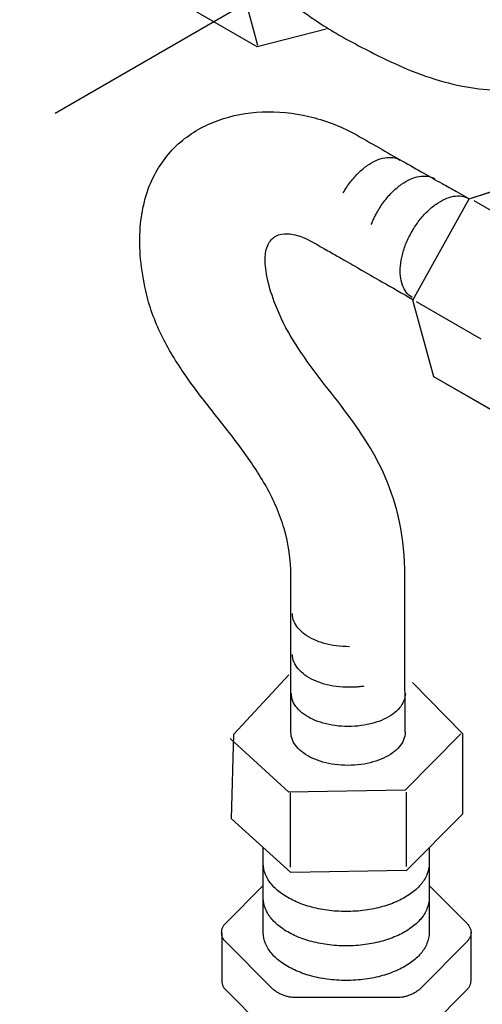
# Model space of a CAD drawing. Extents: x -424 to 186, y -4 to 301.
# Drawn here: x -110 to -109, y 218 to 221 of the extents above; entities that cross this region are included whole.
import ezdxf

# ---------------------------------------------------------------- set-up
doc = ezdxf.new("R2010")
doc.units = 0
doc.linetypes.add('DASHED', pattern=[19.05, 12.7, -6.35])
doc.layers.add('PV', color=7, linetype='CONTINUOUS')

msp = doc.modelspace()

# ---------------------------------------------------------------- linework, layer by layer
at = {"layer": 'PV', "color": 7, "linetype": 'DASHED'}
msp.add_line((-143.2155, 201.9453), (-104.8063, 224.1201), dxfattribs=at)
at = {"layer": 'PV', "color": 7, "linetype": 'Continuous'}
for p, q in [((-109.4663, 221.2464), (-109.544, 221.5313)), ((-109.4688, 221.2409), (-109.7292, 221.3903)), ((-109.4688, 221.2409), (-109.7292, 221.3903)), ((-109.2124, 221.3066), (-109.4688, 221.2409)), ((-109.2124, 221.3066), (-109.4688, 221.2409)), ((-108.6825, 220.677), (-108.4005, 220.7677)), ((-108.6825, 220.6766), (-108.4005, 220.7671)), ((-108.8916, 220.3003), (-108.6825, 220.677)), ((-108.8916, 220.2999), (-108.6825, 220.6766)), ((-108.4245, 220.531), (-108.6634, 220.6691)), ((-108.8131, 220.0159), (-108.8916, 220.3003)), ((-108.8131, 220.0159), (-108.8916, 220.2999)), ((-108.6378, 220.1554), (-108.8776, 220.2939)), ((-108.5535, 219.8663), (-108.8131, 220.0159)), ((-108.5535, 219.8659), (-108.8131, 220.0159)), ((-109.3439, 218.6955), (-109.3439, 219.2767)), ((-109.5564, 218.6878), (-109.3514, 218.9084)), ((-109.5564, 218.6878), (-109.3514, 218.9084)), ((-108.8925, 218.8795), (-108.7064, 218.6911)), ((-108.8925, 218.8795), (-108.7064, 218.6911)), ((-109.5647, 218.3732), (-109.5564, 218.6878)), ((-109.5647, 218.3732), (-109.5564, 218.6878)), ((-108.713, 218.6899), (-108.9198, 218.4807)), ((-108.7064, 218.6911), (-108.7064, 218.391)), ((-108.7064, 218.6911), (-108.7064, 218.391)), ((-109.3514, 218.4731), (-109.5696, 218.6721)), ((-108.9198, 218.4807), (-109.3514, 218.4731)), ((-109.3472, 218.4706), (-109.3472, 218.1942)), ((-108.9156, 218.4731), (-108.9156, 218.1963)), ((-109.3439, 218.1738), (-109.5647, 218.3732)), ((-109.3439, 218.1738), (-109.5647, 218.3732)), ((-108.7064, 218.391), (-108.9148, 218.1816)), ((-108.7064, 218.391), (-108.9148, 218.1816)), ((-109.4464, 217.9511), (-109.4464, 218.2664)), ((-108.8305, 218.2664), (-108.8305, 217.9511)), ((-108.9148, 218.1816), (-109.3439, 218.1738)), ((-108.9148, 218.1816), (-109.3439, 218.1738)), ((-109.587, 217.9846), (-109.4464, 218.1259)), ((-108.8305, 218.1259), (-108.6899, 217.9846)), ((-109.6002, 217.9511), (-109.6002, 217.773)), ((-109.4134, 217.7434), (-109.587, 217.9183)), ((-108.6899, 217.9183), (-108.8627, 217.7434)), ((-108.675, 217.7742), (-108.675, 217.9511)), ((-109.587, 217.7399), (-109.4134, 217.5656)), ((-108.8627, 217.5656), (-108.6899, 217.7399)), ((-108.9437, 217.7099), (-109.3315, 217.7099))]:
    msp.add_line(p, q, dxfattribs=at)
for points, knots in [([(-108.9578, 221.1786), (-108.8728, 221.1391), (-108.7064, 221.082), (-108.4567, 221.072), (-108.2396, 221.1392), (-108.0644, 221.2724), (-107.9361, 221.4579), (-107.8573, 221.6847), (-107.8408, 221.8498), (-107.8408, 221.9356)], [0, 0, 0, 0, 0.281212, 0.520846, 0.737654, 0.949183, 1.168806, 1.404891, 1.662154, 1.662154, 1.662154, 1.662154]), ([(-109.358, 221.4238), (-109.3563, 221.4218), (-109.3486, 221.4139), (-109.3299, 221.3966), (-109.2957, 221.3692), (-109.2432, 221.3323), (-109.1698, 221.2869), (-109.0728, 221.2337), (-108.999, 221.1977), (-108.9578, 221.1786)], [0, 0, 0, 0, 0.0080005, 0.0328809, 0.0761672, 0.1396216, 0.2252011, 0.335022, 0.4713299, 0.4713299, 0.4713299, 0.4713299]), ([(-109.883, 220.3347), (-109.9002, 220.4121), (-109.9166, 220.5562), (-109.8703, 220.7536), (-109.7626, 220.8947), (-109.6157, 220.9771), (-109.4484, 221.0071), (-109.2739, 220.9895), (-109.1619, 220.9475), (-109.1091, 220.9192)], [0, 0, 0, 0, 0.238092, 0.427847, 0.593642, 0.754976, 0.921755, 1.095879, 1.275603, 1.275603, 1.275603, 1.275603]), ([(-109.1091, 220.9192), (-109.0785, 220.9016), (-109.0188, 220.8673), (-108.9325, 220.8181), (-108.8541, 220.7736), (-108.7872, 220.7358), (-108.7354, 220.7066), (-108.7021, 220.688), (-108.6865, 220.6793), (-108.6825, 220.677)], [0, 0, 0, 0, 0.1059037, 0.2066083, 0.2980709, 0.3762478, 0.4370954, 0.4765697, 0.4906265, 0.4906265, 0.4906265, 0.4906265]), ([(-109.1496, 220.6987), (-109.1416, 220.7127), (-109.1242, 220.7389), (-109.0942, 220.7729), (-109.0622, 220.7999), (-109.0295, 220.8192), (-108.9969, 220.8301), (-108.9654, 220.8315), (-108.9462, 220.8249), (-108.9379, 220.82)], [0, 0, 0, 0, 0.0484949, 0.093901, 0.1357273, 0.1735738, 0.2073584, 0.237706, 0.2664957, 0.2664957, 0.2664957, 0.2664957]), ([(-109.0223, 220.6292), (-109.0143, 220.6433), (-108.9969, 220.6695), (-108.9669, 220.7036), (-108.9348, 220.7306), (-108.9019, 220.7499), (-108.8692, 220.7607), (-108.8376, 220.7622), (-108.8182, 220.7559), (-108.8098, 220.7512)], [0, 0, 0, 0, 0.0485881, 0.0940149, 0.1358567, 0.1737706, 0.2077091, 0.2382802, 0.2672501, 0.2672501, 0.2672501, 0.2672501]), ([(-108.8941, 220.5554), (-108.8861, 220.5695), (-108.8687, 220.5957), (-108.8387, 220.6298), (-108.8068, 220.6569), (-108.774, 220.6762), (-108.7414, 220.687), (-108.7099, 220.6884), (-108.6907, 220.6819), (-108.6825, 220.677)], [0, 0, 0, 0, 0.0485586, 0.0940058, 0.1358557, 0.1737132, 0.2075013, 0.237849, 0.2666385, 0.2666385, 0.2666385, 0.2666385]), ([(-109.0454, 220.5815), (-109.0445, 220.5838), (-109.0426, 220.5884), (-109.0396, 220.5953), (-109.0364, 220.6021), (-109.0331, 220.6089), (-109.0297, 220.6157), (-109.0261, 220.6225), (-109.0236, 220.627), (-109.0223, 220.6292)], [0, 0, 0, 0, 0.00747785, 0.01497749, 0.02250717, 0.03007536, 0.03769122, 0.04536465, 0.05310572, 0.05310572, 0.05310572, 0.05310572]), ([(-108.8941, 220.3105), (-108.9024, 220.3153), (-108.9175, 220.3289), (-108.9319, 220.357), (-108.9386, 220.3907), (-108.9382, 220.4288), (-108.9308, 220.4701), (-108.9163, 220.5132), (-108.9023, 220.5414), (-108.8941, 220.5554)], [0, 0, 0, 0, 0.0287853, 0.0592129, 0.0930857, 0.1310069, 0.1729048, 0.2184036, 0.2670412, 0.2670412, 0.2670412, 0.2670412]), ([(-109.401, 220.2822), (-109.4132, 220.3138), (-109.4317, 220.3703), (-109.4426, 220.4469), (-109.4346, 220.5052), (-109.4018, 220.5431), (-109.3516, 220.5501), (-109.2945, 220.5338), (-109.2557, 220.5123), (-109.2348, 220.4988)], [0, 0, 0, 0, 0.1018265, 0.1772779, 0.231256, 0.2730699, 0.3171894, 0.3745399, 0.4492988, 0.4492988, 0.4492988, 0.4492988]), ([(-109.2348, 220.4988), (-109.2337, 220.4982), (-109.2287, 220.4955), (-109.2154, 220.4882), (-109.1894, 220.4736), (-109.1469, 220.4495), (-109.0838, 220.4135), (-108.9965, 220.3633), (-108.9297, 220.3248), (-108.8916, 220.3028)], [0, 0, 0, 0, 0.0035482, 0.0172024, 0.0454784, 0.0928935, 0.1639652, 0.2632112, 0.3951494, 0.3951494, 0.3951494, 0.3951494]), ([(-109.3439, 219.2767), (-109.3439, 219.3356), (-109.3606, 219.4513), (-109.4308, 219.6091), (-109.5263, 219.75), (-109.6331, 219.8841), (-109.7386, 220.0204), (-109.8301, 220.1681), (-109.8704, 220.2778), (-109.883, 220.3347)], [0, 0, 0, 0, 0.176688, 0.344713, 0.513966, 0.686094, 0.85892, 1.030917, 1.205575, 1.205575, 1.205575, 1.205575]), ([(-108.9206, 219.2772), (-108.9206, 219.3442), (-108.932, 219.4699), (-108.9869, 219.6412), (-109.0659, 219.7843), (-109.1572, 219.9092), (-109.2509, 220.0268), (-109.3377, 220.1476), (-109.3833, 220.2359), (-109.401, 220.2822)], [0, 0, 0, 0, 0.20111, 0.375404, 0.535681, 0.689307, 0.839189, 0.986675, 1.135204, 1.135204, 1.135204, 1.135204]), ([(-108.9198, 218.6955), (-108.9198, 218.697), (-108.9198, 218.7047), (-108.92, 218.7258), (-108.9201, 218.7681), (-108.9203, 218.8391), (-108.9204, 218.9459), (-108.9206, 219.0959), (-108.9206, 219.2111), (-108.9206, 219.2772)], [0, 0, 0, 0, 0.0045815, 0.0231854, 0.063101, 0.1316179, 0.2360255, 0.3836134, 0.5816713, 0.5816713, 0.5816713, 0.5816713]), ([(-109.1265, 219.013), (-109.1428, 219.0129), (-109.1744, 219.0149), (-109.2192, 219.0238), (-109.2586, 219.038), (-109.2917, 219.0568), (-109.3172, 219.0797), (-109.3341, 219.1063), (-109.3381, 219.1262), (-109.3381, 219.1358)], [0, 0, 0, 0, 0.0490522, 0.0946922, 0.136542, 0.1743163, 0.2080371, 0.2383928, 0.2672265, 0.2672265, 0.2672265, 0.2672265]), ([(-109.1265, 218.8621), (-109.1428, 218.862), (-109.1744, 218.864), (-109.2192, 218.873), (-109.2586, 218.8872), (-109.2917, 218.906), (-109.3172, 218.9287), (-109.3341, 218.9551), (-109.3381, 218.9749), (-109.3381, 218.9845)], [0, 0, 0, 0, 0.0490528, 0.0946962, 0.136548, 0.1743109, 0.2079844, 0.2382247, 0.2668444, 0.2668444, 0.2668444, 0.2668444]), ([(-109.1314, 218.7166), (-109.1476, 218.7166), (-109.179, 218.7186), (-109.2235, 218.7278), (-109.2629, 218.7421), (-109.2959, 218.7609), (-109.3216, 218.7836), (-109.3385, 218.81), (-109.3424, 218.8298), (-109.3423, 218.8394)], [0, 0, 0, 0, 0.0485415, 0.0939974, 0.1358689, 0.1737381, 0.2074916, 0.2377088, 0.2662242, 0.2662242, 0.2662242, 0.2662242]), ([(-108.9189, 218.8394), (-108.9189, 218.8298), (-108.9231, 218.81), (-108.9402, 218.7836), (-108.966, 218.7609), (-108.9993, 218.7421), (-109.0388, 218.7278), (-109.0836, 218.7186), (-109.1151, 218.7166), (-109.1314, 218.7166)], [0, 0, 0, 0, 0.0285744, 0.0589153, 0.0928113, 0.1308347, 0.1728871, 0.2185742, 0.2674236, 0.2674236, 0.2674236, 0.2674236]), ([(-109.0735, 218.866), (-109.0759, 218.8657), (-109.0808, 218.865), (-109.0881, 218.8641), (-109.0956, 218.8634), (-109.1032, 218.8628), (-109.1109, 218.8624), (-109.1187, 218.8621), (-109.1239, 218.8621), (-109.1265, 218.8621)], [0, 0, 0, 0, 0.00725252, 0.01466025, 0.02219677, 0.02983589, 0.03755151, 0.04531782, 0.05310926, 0.05310926, 0.05310926, 0.05310926]), ([(-109.1322, 218.5723), (-109.1485, 218.5722), (-109.18, 218.5742), (-109.2247, 218.5832), (-109.2641, 218.5975), (-109.2972, 218.6164), (-109.3229, 218.6393), (-109.3398, 218.6659), (-109.3439, 218.6859), (-109.3439, 218.6955)], [0, 0, 0, 0, 0.0487939, 0.0943465, 0.1362378, 0.1741315, 0.2079921, 0.2384508, 0.2673154, 0.2673154, 0.2673154, 0.2673154]), ([(-108.9198, 218.6955), (-108.9198, 218.6859), (-108.9239, 218.6659), (-108.9411, 218.6393), (-108.9671, 218.6165), (-109.0004, 218.5977), (-109.04, 218.5834), (-109.0846, 218.5743), (-109.1161, 218.5723), (-109.1322, 218.5723)], [0, 0, 0, 0, 0.0288606, 0.0593911, 0.0934173, 0.1315164, 0.1735703, 0.2191497, 0.267738, 0.267738, 0.267738, 0.267738]), ([(-109.1389, 218.0295), (-109.1624, 218.0295), (-109.208, 218.0325), (-109.2727, 218.0457), (-109.33, 218.0664), (-109.3782, 218.0937), (-109.4156, 218.1267), (-109.4404, 218.165), (-109.4464, 218.1938), (-109.4464, 218.2077)], [0, 0, 0, 0, 0.0705666, 0.1366409, 0.1975173, 0.2526103, 0.3017722, 0.3458411, 0.3874308, 0.3874308, 0.3874308, 0.3874308]), ([(-108.8305, 218.2077), (-108.8305, 218.1938), (-108.8365, 218.165), (-108.8613, 218.1267), (-108.8988, 218.0936), (-108.9471, 218.0664), (-109.0045, 218.0457), (-109.0695, 218.0325), (-109.1152, 218.0295), (-109.1389, 218.0295)], [0, 0, 0, 0, 0.0415901, 0.0856679, 0.1348637, 0.1900339, 0.2510483, 0.3173374, 0.3882094, 0.3882094, 0.3882094, 0.3882094]), ([(-109.1389, 217.9017), (-109.1624, 217.9017), (-109.208, 217.9047), (-109.2727, 217.9179), (-109.33, 217.9386), (-109.3782, 217.9658), (-109.4156, 217.9988), (-109.4404, 218.037), (-109.4464, 218.0657), (-109.4464, 218.0795)], [0, 0, 0, 0, 0.0705665, 0.1366391, 0.1975076, 0.2525782, 0.3016907, 0.3456664, 0.3871059, 0.3871059, 0.3871059, 0.3871059]), ([(-108.8305, 218.0795), (-108.8305, 218.0657), (-108.8365, 218.037), (-108.8613, 217.9988), (-108.8988, 217.9658), (-108.9471, 217.9386), (-109.0045, 217.9179), (-109.0695, 217.9047), (-109.1152, 217.9017), (-109.1389, 217.9017)], [0, 0, 0, 0, 0.04144, 0.0854246, 0.134571, 0.1897188, 0.2507254, 0.3170128, 0.3878847, 0.3878847, 0.3878847, 0.3878847]), ([(-109.6011, 217.9511), (-109.6011, 217.9529), (-109.6009, 217.9564), (-109.6002, 217.9615), (-109.599, 217.9665), (-109.5971, 217.9714), (-109.5945, 217.976), (-109.5912, 217.9805), (-109.5885, 217.9833), (-109.587, 217.9846)], [0, 0, 0, 0, 0.00525461, 0.01041394, 0.01553128, 0.02068528, 0.02597947, 0.0315377, 0.03749592, 0.03749592, 0.03749592, 0.03749592]), ([(-108.6899, 217.9846), (-108.6886, 217.9834), (-108.6861, 217.9807), (-108.6829, 217.9763), (-108.6801, 217.9717), (-108.6779, 217.9668), (-108.6763, 217.9617), (-108.6753, 217.9564), (-108.675, 217.9529), (-108.675, 217.9511)], [0, 0, 0, 0, 0.0054438, 0.01087049, 0.01627178, 0.02164121, 0.02697789, 0.03228931, 0.03759328, 0.03759328, 0.03759328, 0.03759328]), ([(-109.587, 217.9183), (-109.5885, 217.9195), (-109.5912, 217.922), (-109.5944, 217.9263), (-109.5969, 217.9309), (-109.5987, 217.9358), (-109.5999, 217.9408), (-109.6006, 217.9459), (-109.6009, 217.9494), (-109.6011, 217.9511)], [0, 0, 0, 0, 0.00568191, 0.01102752, 0.01620132, 0.02132289, 0.02646306, 0.03164944, 0.03687661, 0.03687661, 0.03687661, 0.03687661]), ([(-109.1389, 217.7734), (-109.1624, 217.7734), (-109.208, 217.7763), (-109.2727, 217.7895), (-109.33, 217.8103), (-109.3782, 217.8375), (-109.4156, 217.8704), (-109.4404, 217.9086), (-109.4464, 217.9373), (-109.4464, 217.9511)], [0, 0, 0, 0, 0.0705665, 0.1366391, 0.1975076, 0.2525782, 0.3016907, 0.3456664, 0.3871059, 0.3871059, 0.3871059, 0.3871059]), ([(-109.1389, 217.7734), (-109.1624, 217.7734), (-109.208, 217.7763), (-109.2727, 217.7895), (-109.33, 217.8103), (-109.3782, 217.8375), (-109.4156, 217.8704), (-109.4404, 217.9086), (-109.4464, 217.9373), (-109.4464, 217.9511)], [0, 0, 0, 0, 0.0705665, 0.1366391, 0.1975076, 0.2525782, 0.3016907, 0.3456664, 0.3871059, 0.3871059, 0.3871059, 0.3871059]), ([(-108.8305, 217.9511), (-108.8305, 217.9373), (-108.8365, 217.9086), (-108.8613, 217.8704), (-108.8988, 217.8375), (-108.9471, 217.8103), (-109.0045, 217.7895), (-109.0695, 217.7763), (-109.1152, 217.7734), (-109.1389, 217.7734)], [0, 0, 0, 0, 0.04144, 0.0854246, 0.134571, 0.1897188, 0.2507254, 0.3170128, 0.3878847, 0.3878847, 0.3878847, 0.3878847]), ([(-108.8305, 217.9511), (-108.8305, 217.9373), (-108.8365, 217.9086), (-108.8613, 217.8704), (-108.8988, 217.8375), (-108.9471, 217.8103), (-109.0045, 217.7895), (-109.0695, 217.7763), (-109.1152, 217.7734), (-109.1389, 217.7734)], [0, 0, 0, 0, 0.04144, 0.0854246, 0.134571, 0.1897188, 0.2507254, 0.3170128, 0.3878847, 0.3878847, 0.3878847, 0.3878847]), ([(-108.675, 217.9511), (-108.675, 217.9494), (-108.6753, 217.9459), (-108.6763, 217.9408), (-108.6779, 217.9358), (-108.6801, 217.931), (-108.6829, 217.9264), (-108.6861, 217.9221), (-108.6886, 217.9195), (-108.6899, 217.9183)], [0, 0, 0, 0, 0.00521557, 0.01044006, 0.01569247, 0.02098131, 0.02630652, 0.0316624, 0.03704138, 0.03704138, 0.03704138, 0.03704138]), ([(-109.6002, 217.773), (-109.6002, 217.7713), (-109.6001, 217.7679), (-109.5996, 217.7629), (-109.5985, 217.7579), (-109.5968, 217.753), (-109.5944, 217.7483), (-109.5911, 217.7438), (-109.5885, 217.7412), (-109.587, 217.7399)], [0, 0, 0, 0, 0.00505687, 0.01011785, 0.01518665, 0.02029901, 0.02552887, 0.0309899, 0.0368299, 0.0368299, 0.0368299, 0.0368299]), ([(-108.6899, 217.7399), (-108.6885, 217.7412), (-108.6859, 217.744), (-108.6825, 217.7485), (-108.6798, 217.7534), (-108.6777, 217.7584), (-108.6761, 217.7636), (-108.6752, 217.7689), (-108.675, 217.7724), (-108.675, 217.7742)], [0, 0, 0, 0, 0.00575652, 0.01139953, 0.01695227, 0.02242848, 0.02783391, 0.03316875, 0.03842933, 0.03842933, 0.03842933, 0.03842933]), ([(-109.3315, 217.7099), (-109.3355, 217.7099), (-109.3437, 217.7106), (-109.3562, 217.7132), (-109.369, 217.7172), (-109.3815, 217.7224), (-109.3934, 217.7285), (-109.4041, 217.7354), (-109.4105, 217.7407), (-109.4134, 217.7434)], [0, 0, 0, 0, 0.0119013, 0.02476287, 0.0382343, 0.05191657, 0.06539338, 0.07825495, 0.09012584, 0.09012584, 0.09012584, 0.09012584]), ([(-108.8627, 217.7434), (-108.8656, 217.7407), (-108.872, 217.7354), (-108.8827, 217.7285), (-108.8945, 217.7224), (-108.9069, 217.7172), (-108.9195, 217.7132), (-108.9318, 217.7106), (-108.9399, 217.7099), (-108.9437, 217.7099)], [0, 0, 0, 0, 0.01186905, 0.02471648, 0.03815268, 0.05175254, 0.06508361, 0.07773027, 0.08932631, 0.08932631, 0.08932631, 0.08932631])]:
    msp.add_open_spline(points, degree=3, knots=knots, dxfattribs=at)

doc.saveas('drawing.dxf')
